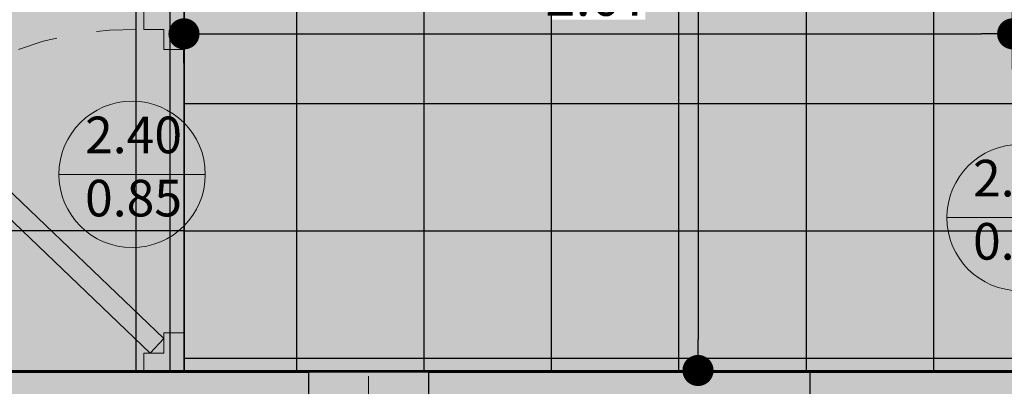
# Model space of a CAD drawing. Units: millimetres. Extents: x 2744 to 2870, y 377 to 639.
# Drawn here: x 2761 to 2763, y 596 to 597 of the extents above; entities that cross this region are included whole.
import ezdxf

# ---------------------------------------------------------------- set-up
doc = ezdxf.new("R2010")
doc.units = ezdxf.units.MM
doc.header["$LTSCALE"] = 0.1
for name, pattern in [('HIDDEN', [0.375, 0.25, -0.125]), ('Proyeccion', [1.35, 0.75, -0.6]), ('RAYITAS', [0.375, 0.25, -0.125])]:
    doc.linetypes.add(name, pattern=pattern)
for name, color, linetype in [('ceramica 40x40', 41, 'Continuous'), ('Columnetas 0.18 x 0.30', 1, 'Continuous'), ('COTA', 5, 'Continuous'), ('PLANTA', 7, 'Continuous'), ('PROYEC', 36, 'HIDDEN')]:
    doc.layers.add(name, color=color, linetype=linetype)
for name, color, linetype, lineweight in [('Columnetas', 26, 'Continuous', 5), ('Nombres', 1, 'Continuous', 5), ('pueta', 33, 'Continuous', 35), ('tablon vitrificado', 25, 'Continuous', 15)]:
    doc.layers.add(name, color=color, linetype=linetype, lineweight=lineweight)
doc.styles.add('JAIRO', font='romans.shx', dxfattribs={"width": 0.8, "height": 0.1})
doc.styles.add('nuevo', font='CENTURY.TTF', dxfattribs={"height": 0.1})
doc.dimstyles.new('Copy of JAIRO', dxfattribs={"dimtxt": 0.1300000000000001, "dimasz": 0.07750000000000004, "dimexe": 0, "dimexo": 0.07350000000000584, "dimgap": 0.045, "dimtad": 1, "dimzin": 0, "dimdsep": 46, "dimtxsty": 'JAIRO', "dimblk": 'DOT', "dimcen": 0.2, "dimclrd": 1, "dimaunit": 1, "dimadec": 5, "dimazin": 0, "dimtfac": 1, "dimtmove": 0, "dimatfit": 3, "dimldrblk": 'DOT', "dimfxl": 1, "dimtfill": 1, "dimtfillclr": 1, "dimtolj": 1, "dimtzin": 0, "dimarcsym": 0})

# ---------------------------------------------------------------- blocks, each defined once
blk = doc.blocks.new('_DOT')
at = {"color": 0, "linetype": 'ByBlock'}
blk.add_line((-0.5, 0), (-1, 0), dxfattribs=at)
at = {"color": 0, "linetype": 'ByBlock', "const_width": 0.5}
blk.add_lwpolyline([(-0.25, 0, 1), (0.25, 0, 1)], format="xyb", close=True, dxfattribs=at)
blk = doc.blocks.new('*D139')
at = {"layer": 'COTA', "color": 0, "lineweight": -2, "ltscale": 0.3, "transparency": 16777216}
for p, q in [((2762.187808304645, 599.5727285821519), (2762.261308304645, 599.5727285821519)), ((2762.201051865682, 596.1256511736274), (2762.261308304645, 596.1256511736274))]:
    blk.add_line(p, q, dxfattribs=at)
at = {"layer": 'COTA', "color": 1, "lineweight": -2, "ltscale": 0.3, "transparency": 16777216}
blk.add_line((2762.261308304645, 599.4952285821519), (2762.261308304645, 596.2031511736274), dxfattribs=at)
at = {"layer": 'Defpoints', "color": 0, "ltscale": 0.3, "transparency": 16777216}
for p in [(2762.261308304645, 599.5727285821519), (2762.261308304645, 596.1256511736274), (2762.274551865682, 596.1256511736274)]:
    blk.add_point(p, dxfattribs=at)
at = {"layer": 'COTA', "color": 1, "lineweight": -2, "ltscale": 0.3, "transparency": 16777216, "xscale": 0.07750000000000004, "yscale": 0.07750000000000004, "zscale": 0.07750000000000004}
for p, rotation in [((2762.261308304645, 599.5727285821519), 90), ((2762.261308304645, 596.1256511736274), 270)]:
    blk.add_blockref('_DOT', p, dxfattribs=dict(at, rotation=rotation))
at = {"layer": 'COTA', "color": 0, "lineweight": -2, "ltscale": 0.3, "transparency": 16777216, "insert": (2762.166308304646, 597.8491898778901), "char_height": 0.1, "attachment_point": 5, "rotation": 90, "style": 'JAIRO', "bg_fill": 3, "box_fill_scale": 1.1, "bg_fill_color": 256, "bg_fill_true_color": 13158600, "bg_fill_transparency": 36112}
blk.add_mtext('\\A1;3.45', dxfattribs=at)
blk = doc.blocks.new('columneta')
at = {"layer": 'Columnetas 0.18 x 0.30', "lineweight": -2, "ltscale": 0.3}
blk.add_hatch(color=0, dxfattribs=at).paths.add_polyline_path([(761.8824382601629, 833.4978285288967), (761.8824382601629, 833.7978285288966), (762.0624382601628, 833.7978285288966), (762.0624382601628, 833.4978285288967)])
at = {"lineweight": -2, "ltscale": 0.3}
for p, q in [((762.0024382601629, 833.7978285288966), (762.0324382601628, 833.7978285288966)), ((762.0324382601628, 833.7978285288966), (762.0624382601628, 833.7978285288966))]:
    blk.add_line(p, q, dxfattribs=at)
at = {"layer": 'Columnetas 0.18 x 0.30', "color": 1, "linetype": 'RAYITAS', "lineweight": -2, "ltscale": 0.3}
for p, q in [((761.9724382601628, 833.8978285288966), (761.9724382601628, 833.3978285288966)), ((761.7524382601629, 833.6478285288966), (762.1324382601629, 833.6478285288966))]:
    blk.add_line(p, q, dxfattribs=at)
at = {"layer": 'Columnetas 0.18 x 0.30', "color": 0, "lineweight": -2, "ltscale": 0.3}
blk.add_lwpolyline([(761.8824382601629, 833.4978285288967), (761.8824382601629, 833.7978285288966), (762.0624382601628, 833.7978285288966), (762.0624382601628, 833.4978285288967), (761.8824382601629, 833.4978285288967)], dxfattribs=at)
blk = doc.blocks.new('*D149')
at = {"layer": 'COTA', "color": 0, "lineweight": -2, "ltscale": 0.3, "transparency": 16777216}
for p, q in [((2763.045601763799, 597.0382572936866), (2763.045601763799, 596.9647672344439)), ((2760.980055785288, 596.8912672395812), (2760.980055785288, 596.9647672344439))]:
    blk.add_line(p, q, dxfattribs=at)
at = {"layer": 'COTA', "color": 1, "lineweight": -2, "ltscale": 0.3, "transparency": 16777216}
blk.add_line((2761.057555785288, 596.9647672344439), (2762.968101763799, 596.9647672344439), dxfattribs=at)
at = {"layer": 'Defpoints', "color": 0, "ltscale": 0.3, "transparency": 16777216}
for p in [(2760.980055785288, 596.9647672395812), (2763.045601763799, 596.9647672344439), (2763.045601763799, 596.9647572936866)]:
    blk.add_point(p, dxfattribs=at)
at = {"layer": 'COTA', "color": 1, "lineweight": -2, "ltscale": 0.3, "transparency": 16777216, "xscale": 0.07750000000000004, "yscale": 0.07750000000000004, "zscale": 0.07750000000000004, "rotation": 180}
blk.add_blockref('_DOT', (2760.980055785288, 596.9647672344439), dxfattribs=at)
at = {"layer": 'COTA', "color": 1, "lineweight": -2, "ltscale": 0.3, "transparency": 16777216, "xscale": 0.07750000000000004, "yscale": 0.07750000000000004, "zscale": 0.07750000000000004}
blk.add_blockref('_DOT', (2763.045601763799, 596.9647672344439), dxfattribs=at)
at = {"layer": 'COTA', "color": 0, "lineweight": -2, "ltscale": 0.3, "transparency": 16777216, "insert": (2762.012828774543, 597.0597672344439), "char_height": 0.1, "attachment_point": 5, "style": 'JAIRO', "bg_fill": 3, "box_fill_scale": 1.1, "bg_fill_color": 256, "bg_fill_true_color": 13158600, "bg_fill_transparency": 6420008}
blk.add_mtext('\\A1;2.07', dxfattribs=at)
blk = doc.blocks.new('puert090')
at = {"lineweight": -2, "ltscale": 0.1}
h = blk.add_hatch(color=256, dxfattribs=at)
h.set_gradient(color1=(127, 79, 63), color2=(58, 36, 29), rotation=90.00000000000003, one_color=1, tint=0.1700000017881393, name='CURVED')
h.paths.add_polyline_path([(-204.7736713967521, -629.0965784117761), (-204.8736275571937, -629.0966896900355), (-204.8736275571937, -629.1401831895383), (-204.8235973564333, -629.1401831895382), (-204.8235973564333, -629.190213390295), (-204.7735671556911, -629.190213390295)])
h = blk.add_hatch(color=256, dxfattribs=at)
h.set_gradient(color1=(127, 79, 63), color2=(58, 36, 29), rotation=90.00000000000003, one_color=1, tint=0.1700000017881393, name='INVCYLINDER')
h.paths.add_polyline_path([(-205.4678162867221, -629.7229060479939), (-205.4336548534184, -629.7594575559916), (-204.8235973564333, -629.1767347320456), (-204.8577588219981, -629.1401831895438)])
h = blk.add_hatch(color=256, dxfattribs=at)
h.set_gradient(color1=(204, 178, 102), color2=(145, 121, 48), rotation=90.00000000000003, one_color=1, tint=0.3799999952316284, name='INVSPHERICAL')
h.paths.add_polyline_path([(-205.4657836117694, -629.6647587093503, 0.2371114347074519), (-205.455698355152, -629.6848299577432), (-205.4197349740061, -629.6512181941289, 0.255028093100948), (-205.4407685113947, -629.6397436089646)])
h = blk.add_hatch(color=256, dxfattribs=at)
h.set_gradient(color1=(204, 178, 102), color2=(145, 121, 48), rotation=90.00000000000003, one_color=1, tint=0.3799999952316284, name='INVSPHERICAL')
h.paths.add_polyline_path([(-205.455698355152, -629.6848299577432, -0.4867960847540391), (-205.4407685113947, -629.6897738097323), (-205.4158222443766, -629.6666131658421, -0.4947801427179963), (-205.4197349740061, -629.6512181941289)])
h = blk.add_hatch(color=256, dxfattribs=at)
h.set_gradient(color1=(204, 178, 102), color2=(145, 121, 48), rotation=90.00000000000003, one_color=1, tint=0.3799999952316284, name='INVSPHERICAL')
h.paths.add_polyline_path([(-205.4101239092483, -629.6677986703185, 0.3747872818207062), (-205.41581998982, -629.666611072664), (-205.4407685113947, -629.6897738097323, 0.3982857666980799), (-205.4393962813164, -629.6957594466575)])
h = blk.add_hatch(color=256, dxfattribs=at)
h.set_gradient(color1=(204, 178, 102), color2=(145, 121, 48), rotation=90.00000000000003, one_color=1, tint=0.3799999952316284, name='INVSPHERICAL')
h.paths.add_polyline_path([(-205.3733377360834, -629.7120655600157, 0.5831228304119567), (-205.376872657012, -629.705219583336), (-205.4045916533447, -629.7316965824709, 0.5365411888104902), (-205.3981321900125, -629.7353931439443)])
h = blk.add_hatch(color=256, dxfattribs=at)
h.set_gradient(color1=(204, 178, 102), color2=(145, 121, 48), rotation=90.00000000000003, one_color=1, tint=0.3799999952316284, name='INVSPHERICAL')
h.paths.add_polyline_path([(-205.3582443360501, -629.717010970613, -0.4947801419075404), (-205.3733399767043, -629.7120676680788), (-205.3981321899955, -629.7353931439284, -0.4867960854075351), (-205.3942077171851, -629.7506227342274)])
h = blk.add_hatch(color=256, dxfattribs=at)
h.set_gradient(color1=(204, 178, 102), color2=(145, 121, 48), rotation=90.00000000000003, one_color=1, tint=0.3799999952316284, name='INVSPHERICAL')
h.paths.add_polyline_path([(-205.3482161696229, -629.7387712940872, 0.2550280930560098), (-205.3582443360501, -629.717010970613), (-205.3942077171851, -629.7506227342274, 0.2371114346975653), (-205.3748632548813, -629.7620402291905)])
h = blk.add_hatch(color=256, dxfattribs=at)
h.set_gradient(color1=(127, 79, 63), color2=(58, 36, 29), rotation=90.00000000000003, one_color=1, tint=0.1700000017881393, name='CURVED')
h.paths.add_polyline_path([(-204.7736192762131, -629.9971776645252), (-204.7736192762131, -629.8970058687082), (-204.8236494769699, -629.8970058687082), (-204.8236494769699, -629.947036069465), (-204.8736796777266, -629.947036069465), (-204.8736796777266, -629.9971776645253)])
at = {"layer": 'PROYEC', "color": 254, "linetype": 'Proyeccion', "lineweight": 0}
blk.add_arc((-204.9006190444452, -629.0978259520998), 0.8496373066867453, 182.846291170599, 271.8169761887424, dxfattribs=at)
at = {"layer": 'pueta', "color": 27, "lineweight": 0}
for p, q in [((-204.8736275571937, -629.0966896900354), (-204.7736713967533, -629.0965784117761)), ((-204.8736275571937, -629.1401831895382), (-204.8736275571937, -629.0966896900354)), ((-204.7736712728693, -629.0966896900354), (-204.7735671556911, -629.190213390295)), ((-204.8577588219923, -629.1401831895382), (-205.4678131456312, -629.7229030476446)), ((-204.8235973564333, -629.1767347320456), (-204.8577588220032, -629.1401831895382)), ((-204.8235973564333, -629.1401831895382), (-204.8235973564333, -629.190213390295)), ((-204.8235973564333, -629.1767347320456), (-205.4336548534193, -629.7594575559924)), ((-205.4333349799199, -629.7597998091587), (-205.4674964454935, -629.7232482666332)), ((-204.8236494769699, -629.8970058687082), (-204.8236494769699, -629.947036069465)), ((-204.7736192762131, -629.8970058687082), (-204.7736192762131, -629.9971776645252)), ((-204.8736796777266, -629.947036069465), (-204.8736796777266, -629.9971776645252)), ((-204.8736796777266, -629.9971776645252), (-204.7736192762131, -629.9971776645252))]:
    blk.add_line(p, q, dxfattribs=at)
at = {"layer": 'pueta', "color": 45, "lineweight": 0}
for p, q in [((-205.4657836117694, -629.6647587093503), (-205.4407685113947, -629.6397436089646)), ((-205.455698355152, -629.6848299577432), (-205.4197349740061, -629.6512181941289)), ((-205.4407685113947, -629.6897738097323), (-205.4158222443766, -629.6666131658421)), ((-205.3981321899955, -629.7353931439284), (-205.3733399767043, -629.7120676680788)), ((-205.3942077171851, -629.7506227342274), (-205.3582443360501, -629.717010970613)), ((-205.3748632548813, -629.7620402291905), (-205.3482161696229, -629.7387712940872))]:
    blk.add_line(p, q, dxfattribs=at)
at = {"layer": 'pueta', "color": 27, "lineweight": 0}
for points in [[(-204.8736275571937, -629.1401831895382), (-204.8235973564333, -629.1401831895382)], [(-204.8235973564333, -629.190213390295), (-204.7735671556911, -629.190213390295)], [(-204.8236494769699, -629.8970058687082), (-204.7736192762131, -629.8970058687082)], [(-204.8736796777266, -629.947036069465), (-204.8236494769699, -629.947036069465)]]:
    blk.add_lwpolyline(points, dxfattribs=at)
at = {"layer": 'pueta', "color": 45, "lineweight": 0}
for centre, radius, start, end in [((-205.4407685113947, -629.6647587093503), 0.02501510037830031, 32.77174730424094, 89.9999999833348), ((-205.4407685113947, -629.6647587093503), 0.02501510037830031, 180.0000000166652, 233.3565687396925), ((-205.4119041975791, -629.6574226610428), 0.009990819246790718, 141.6095730758294, 246.9107383637463), ((-205.4501707461422, -629.6931523376807), 0.009990819246790718, 19.76500905053373, 123.5915596652189), ((-205.4369212703059, -629.6920419279995), 0.004466052448812684, 149.4787754166717, 248.5512880233108), ((-205.4136528565432, -629.6704707091849), 0.004426427534016943, 19.16286385549256, 119.3595026680311), ((-205.3770422343769, -629.7096427614051), 0.004426427534016943, 326.7688133742005, 87.80442102620135), ((-205.363905891536, -629.7087791264348), 0.009990819246790718, 199.2175776786266, 304.5187429665645), ((-205.4001353576496, -629.7314015347583), 0.004466052448812684, 183.787963011208, 296.6495406255731), ((-205.4021378671168, -629.7445457949143), 0.009990819246790718, 322.536756377199, 66.36330699177276), ((-205.3731741798001, -629.737082219006), 0.02501510037830031, 356.1283160589995, 53.35656873806804), ((-205.3731741798001, -629.737082219006), 0.02501510037830031, 212.7717473025638, 266.1283160256045)]:
    blk.add_arc(centre, radius, start, end, dxfattribs=at)

msp = doc.modelspace()

# ---------------------------------------------------------------- hatches: boundary and pattern name
at = {"lineweight": -2, "ltscale": 0.1}
msp.add_hatch(color=252, dxfattribs=at).paths.add_polyline_path([(2761.290364506219, 595.9374725875053), (2761.290364506219, 596.1214725872985), (2760.00398565694, 596.1214725872985), (2760.003985623837, 595.9374725875052), (2760.360058290637, 595.9374725875053), (2760.360058290637, 595.9374704159457), (2760.480058294013, 595.9374704159459), (2760.480058294012, 595.9374725875056)])
at = {"layer": 'ceramica 40x40', "ltscale": 0.1, "true_color": 0x625a32}
h = msp.add_hatch(dxfattribs=at)
h.set_pattern_fill('NET', color=59, scale=0.189, style=0)
h.set_pattern_definition([(0, (0, 0), (0, 0.6000749999999999), []), (90, (0, 0), (-0.6000749999999999, 3.674399639991739e-17), [])])
h.paths.add_polyline_path([(2754.510237908732, 596.464168153704), (2750.210998507881, 596.464168153704), (2750.21099850788, 594.9647665344436), (2750.72478054842, 594.9647665344437), (2750.72478054842, 593.8341511024828), (2749.919802801026, 593.8341511024828), (2749.919802813736, 596.4641511024741), (2748.146785343328, 596.4641511024741), (2748.146785343328, 592.06912859953), (2749.430089860716, 592.0691409113484), (2749.430089860717, 592.2491409113512), (2762.744409778024, 592.2491409113512), (2762.755617160632, 595.9416511738378), (2760.003985678678, 595.9416511307907), (2760.00398565694, 596.1214704157388), (2760.980082597216, 596.1214720860537), (2760.980062950489, 597.025731782086), (2760.860058260218, 597.0256512455929), (2760.860058260218, 597.0256511736318), (2760.260058260219, 597.0256511736317), (2760.260058260228, 598.9700887951279), (2757.789617207955, 598.9700887951276), (2757.789617207956, 599.2698760446799), (2757.789617207956, 599.5685599404925), (2756.789649321882, 599.5685599404925), (2756.789649295464, 598.4592781887909), (2756.669648180754, 598.459278188791), (2756.669685305581, 599.5685599404848), (2755.569741461705, 599.5685734833949), (2755.571840801063, 597.4928170900433), (2754.349354855273, 597.4937654567575), (2754.349794980887, 596.6441511024824), (2754.510204407956, 596.6444011129947)])
h.paths.add_polyline_path([(2759.458237054796, 597.1660757258231), (2759.458237054797, 598.170085363557), (2757.958237054797, 598.170085363557), (2757.958237054797, 597.1660757258232)], flags=16)
h = msp.add_hatch(color=59, dxfattribs=at)
h.set_gradient(color1=(201, 177, 105), color2=(204, 181, 113), one_color=1, tint=0.6200000047683716, name='INVHEMISPHERICAL')
h.paths.add_polyline_path([(2754.510237908731, 596.464168153704), (2750.210998507881, 596.464168153704), (2750.21099850788, 594.9647665344436), (2750.72478054842, 594.9647665344437), (2750.72478054842, 593.8341511024828), (2749.919802801026, 593.8341511024828), (2749.919802813736, 596.4641511024741), (2748.146785343328, 596.4641511024741), (2748.146785343328, 592.06912859953), (2749.430089860716, 592.0691409113484), (2749.430089860717, 592.2491409113512), (2762.744409778024, 592.2491409113512), (2762.755617160632, 595.9416511738378), (2760.003985678678, 595.9416511307907), (2760.00398565694, 596.1214704157388), (2760.980082597216, 596.1214720860537), (2760.980062950489, 597.025731782086), (2760.860058260218, 597.0256512455929), (2760.860058260218, 597.0256511736318), (2760.260058260219, 597.0256511736317), (2760.260058260228, 598.9700887951279), (2757.789617207955, 598.9700887951276), (2757.789617207956, 599.2698760446799), (2757.789617207956, 599.5685599404925), (2756.789649321882, 599.5685599404925), (2756.789649295464, 598.4592781887909), (2756.669648180754, 598.459278188791), (2756.669685305581, 599.5685599404848), (2755.569741461705, 599.5685734833949), (2755.571840801063, 597.4928170900433), (2754.349354855273, 597.4937654567575), (2754.349794980887, 596.6441511024824), (2754.510204407956, 596.6444011129947)])
h.paths.add_polyline_path([(2759.458237054796, 597.1660757258231), (2759.458237054797, 598.170085363557), (2757.958237054797, 598.170085363557), (2757.958237054797, 597.1660757258232)], flags=16)

# ---------------------------------------------------------------- linework, layer by layer
at = {"color": 3, "linetype": 'Proyeccion'}
msp.add_line((2762.539723517993, 596.1256511736269), (2762.539722749196, 592.0691409113449), dxfattribs=at)
at = {"color": 0, "lineweight": -2, "ltscale": 0.1}
msp.add_lwpolyline([(2760.003985656939, 596.1214704157388), (2761.290364506219, 596.1214726170136), (2761.290364506219, 595.9414726170137), (2760.480058294012, 595.941651173838), (2760.480058290642, 595.941651173838), (2760.36005827577, 595.9416511738381), (2760.36005827577, 595.9416511738381), (2760.003985623332, 595.9416511307907), (2760.003985656939, 596.1214704157388)], dxfattribs=at)
at = {"layer": 'ceramica 40x40', "color": 3, "ltscale": 0.1}
msp.add_lwpolyline([(2760.859951046799, 599.5685599394948), (2760.859951046799, 596.1214718804823)], dxfattribs=at)
at = {"layer": 'Nombres', "color": 0, "ltscale": 0.05}
for p, q in [((2760.668246413036, 596.6144662710135), (2761.033154463206, 596.6144662710135)), ((2762.881675670344, 596.5067375392618), (2763.246583720514, 596.5067375392618))]:
    msp.add_line(p, q, dxfattribs=at)
for centre in [(2760.850700438121, 596.6144662710135), (2763.064129695429, 596.5067375392618)]:
    msp.add_circle(centre, 0.182454025085246, dxfattribs=at)
at = {"layer": 'tablon vitrificado', "color": 24, "lineweight": -2, "ltscale": 0.1}
msp.add_lwpolyline([(2760.980007612294, 599.5727285806646), (2763.045604689522, 599.5727285806646), (2763.045604460437, 596.8771269258837), (2763.16965028506, 596.8771269258837), (2763.170801350032, 598.3941501302814), (2764.969656311418, 598.3941511014383), (2764.96964876516, 596.1256511736236), (2760.980082597195, 596.1214720860536), (2760.980007612294, 599.5727285806646)], dxfattribs=at)

# ---------------------------------------------------------------- block references
at = {"layer": 'Columnetas', "color": 240, "rotation": 90}
msp.add_blockref('columneta', (3595.088193035116, -165.9409656431492), dxfattribs=at)

# ---------------------------------------------------------------- texts
at = {"layer": 'Nombres', "ltscale": 0.05, "char_height": 0.09122701254262301, "width": 0.1779913011728759, "attachment_point": 5, "style": 'nuevo'}
for s, insert in [('2.40', (2760.854276445365, 596.700956513461)), ('2.00', (2763.067705702673, 596.5932277817095))]:
    msp.add_mtext(s, dxfattribs=dict(at, insert=insert))
at = {"layer": 'Nombres', "color": 0, "ltscale": 0.05, "char_height": 0.09122701254262301, "width": 0.3218474301669496, "attachment_point": 5, "style": 'nuevo'}
for s, insert in [('0.85', (2760.854276445365, 596.5434878126698)), ('0.75', (2763.067705702673, 596.4357590809183))]:
    msp.add_mtext(s, dxfattribs=dict(at, insert=insert))

# ---------------------------------------------------------------- next in the draw order: dimensions: what is measured, and where the dimension line sits
at = {"layer": 'COTA', "color": 0, "lineweight": -2, "ltscale": 0.3}
dim = msp.add_linear_dim(base=(2762.261308304645, 596.1256511736274), p1=(2762.261308304645, 599.5727285821519), p2=(2762.274551865682, 596.1256511736274), angle=270, dimstyle='Copy of JAIRO', dxfattribs=at)
dim.commit()
dim.dimension.update_dxf_attribs({"geometry": '*D139', "text_midpoint": (2762.166308304646, 597.8491898778901)})

# ---------------------------------------------------------------- next in the draw order: hatches: boundary and pattern name
at = {"lineweight": -2, "ltscale": 0.1}
h = msp.add_hatch(color=252, dxfattribs=at)
h.paths.add_polyline_path([(2761.590364506219, 596.1214726170136), (2764.789675566743, 596.121472617015), (2764.789665171348, 595.9414830120542), (2761.590364506219, 595.941651173838)])
edge = h.paths.add_edge_path()
edge.add_line((2763.045604697769, 598.9427882091134), (2760.980020143815, 598.9427471207367))
edge.add_line((2760.980020143815, 598.9427471207367), (2760.980022765038, 596.1256535605805))
edge.add_line((2760.980022765038, 596.1256535605805), (2764.96964876516, 596.1256511736236))
edge.add_line((2764.96964876516, 596.1256511736236), (2764.96964876516, 598.3941511024641))
edge.add_line((2764.96964876516, 598.3941511024641), (2763.169635903742, 598.394151100281))
edge.add_line((2763.169635903742, 598.394151100281), (2763.169635903742, 596.9756555902364))
edge.add_line((2763.169635903742, 596.9756555902364), (2763.045604460438, 596.9756555902364))
edge.add_line((2763.045604460437, 596.9756555902364), (2763.045565330455, 598.9427882083303))
at = {"layer": 'tablon vitrificado', "lineweight": -2, "ltscale": 0.1}
h = msp.add_hatch(color=24, dxfattribs=at)
h.set_gradient(color1=(194, 97, 0), color2=(163, 82, 0), rotation=90.00000000000003, one_color=1, tint=0.3199999928474426, name='INVSPHERICAL')
h.paths.add_polyline_path([(2764.969648765159, 592.249140911344), (2762.744409778022, 592.2491409109119), (2762.755616618683, 595.941472617014), (2764.969648617529, 595.941472617015)])
h.paths.add_polyline_path([(2760.980007612294, 599.5727285806646), (2763.045604689522, 599.5727285806646), (2763.045604460437, 596.8771269258837), (2763.16965028506, 596.8771269258837), (2763.170801350032, 598.3941501302814), (2764.969656311418, 598.3941511014383), (2764.96964876516, 596.1256511736236), (2760.980082597195, 596.1214720860536)])

# ---------------------------------------------------------------- next in the draw order: linework, layer by layer
at = {"color": 0, "lineweight": -2, "ltscale": 0.1}
msp.add_lwpolyline([(2761.590364506219, 596.1214726170136), (2764.789675566743, 596.121472617015), (2764.789665171348, 595.9414830120542), (2761.590364506219, 595.941651173838), (2761.590364506219, 596.1214726170136)], dxfattribs=at)
at = {"layer": 'ceramica 40x40', "color": 3, "ltscale": 0.1}
msp.add_lwpolyline([(2760.003985656939, 596.1214699859133), (2764.969648765161, 596.1256514470291)], dxfattribs=at)
at = {"layer": 'PLANTA'}
msp.add_line((2761.64003108711, 596.1256511736311), (2764.96964876516, 596.1256511736236), dxfattribs=at)

# ---------------------------------------------------------------- next in the draw order: dimensions: what is measured, and where the dimension line sits
at = {"layer": 'COTA', "color": 0, "lineweight": -2, "ltscale": 0.3}
dim = msp.add_linear_dim(base=(2763.045601763799, 596.9647672344439), p1=(2760.980055785288, 596.9647672395812), p2=(2763.045601763799, 596.9647572936866), dimstyle='Copy of JAIRO', dxfattribs=at)
dim.commit()
dim.dimension.update_dxf_attribs({"geometry": '*D149', "text_midpoint": (2762.012828774543, 597.0597672344439)})

# ---------------------------------------------------------------- next in the draw order: hatches: boundary and pattern name
at = {"layer": 'tablon vitrificado', "lineweight": -2, "ltscale": 0.1}
h = msp.add_hatch(dxfattribs=at)
h.set_pattern_fill('NET', color=24, scale=0.1, style=0)
h.set_pattern_definition([(0, (1361.086153122651, -132.1886790815608), (0, 0.3175), []), (90, (1361.086153122651, -132.1886790815608), (-0.3175, 1.944126793646423e-17), [])])
h.paths.add_polyline_path([(2760.980007612294, 599.5727285806646), (2763.045604689522, 599.5727285806646), (2763.045604460437, 596.8771269258837), (2763.16965028506, 596.8771269258837), (2763.170801350032, 598.3941501302814), (2764.969656311418, 598.3941511014383), (2764.96964876516, 596.1256511736236), (2760.980082597195, 596.1214720860536)])

# ---------------------------------------------------------------- next in the draw order: linework, layer by layer
at = {"layer": 'ceramica 40x40', "color": 59, "ltscale": 0.1, "true_color": 0x625a32}
msp.add_lwpolyline([(2756.789649295463, 598.4592781887909), (2756.789649321882, 599.5685599404925), (2760.859951046799, 599.5685599404925), (2760.859951037727, 597.0256511736346), (2760.980062950488, 597.025731782086), (2760.980082597216, 596.1214720860536), (2760.003985656939, 596.1214704157388), (2760.003985678678, 595.9416511307907), (2762.755617160632, 595.941651173838), (2762.744409778024, 592.2491409113512), (2749.430089860717, 592.2491409113512)], dxfattribs=at)
at = {"layer": 'ceramica 40x40', "color": 55, "ltscale": 0.1, "true_color": 0xa89b57}
msp.add_lwpolyline([(2749.919802813735, 592.2491412187148), (2762.53972278331, 592.2491412187148), (2762.539916866559, 595.9416012634246), (2760.003985678684, 595.9416009568439), (2760.003985656939, 596.1256526524066), (2764.969648765161, 596.1256526524066), (2764.969957137476, 598.3941510605449), (2763.869909397392, 598.3938526756), (2763.869876780144, 598.5141018807036), (2764.96967201358, 598.5141261182586), (2764.969648757024, 599.5690387075273), (2763.169635074191, 599.5690387075316), (2763.16965028506, 596.8771269258837), (2763.045604460549, 596.8771232001177), (2763.045767183393, 599.5726407224879), (2760.980007692932, 599.5690253019928), (2760.981716651964, 597.0257329213329), (2760.86005879181, 597.0256511736343), (2760.859037873055, 599.5700884139222), (2756.789649321882, 599.5685599404846), (2756.789649321882, 598.4592781887909), (2756.66964829303, 598.4626329662098)], dxfattribs=at)
at = {"layer": 'ceramica 40x40', "color": 3, "ltscale": 0.1}
msp.add_lwpolyline([(2760.980007612472, 599.5727285806646), (2760.980082597216, 596.1214720860536)], dxfattribs=at)

# ---------------------------------------------------------------- next in the draw order: block references
at = {"layer": 'pueta', "lineweight": -2, "xscale": -0.9995449656398705, "yscale": 0.9995449656400979, "zscale": 0.9995449656399891, "rotation": 180}
msp.add_blockref('puert090', (2965.660498520264, -32.68477551996045), dxfattribs=at)

doc.saveas('drawing.dxf')
